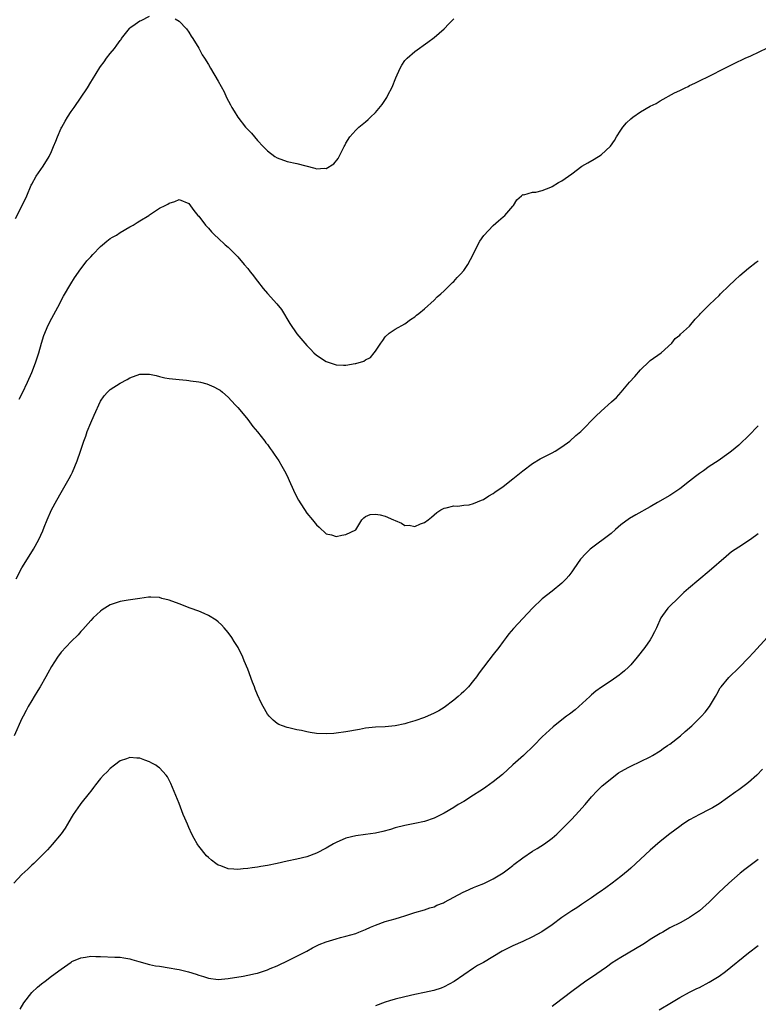
# Model space of a CAD drawing. Units: inches. Extents: x 2598000 to 2601000, y 1485000 to 1488000.
# Drawn here: x 2598443 to 2598593, y 1485926 to 1486127 of the extents above; entities that cross this region are included whole.
import ezdxf

# ---------------------------------------------------------------- set-up
doc = ezdxf.new("R2010")
doc.units = ezdxf.units.IN
doc.header["$MEASUREMENT"] = 0
doc.layers.add('LD25981485_10ft', color=91, linetype='Continuous')

msp = doc.modelspace()

# ---------------------------------------------------------------- linework, layer by layer
at = {"layer": 'LD25981485_10ft'}
for points, elevation in [([(2598441.66, 1486086.34), (2598443.05, 1486089), (2598443.97, 1486091), (2598444.87, 1486093.13), (2598445, 1486093.38), (2598445.9, 1486095), (2598447.29, 1486097), (2598448.51, 1486099), (2598449, 1486100.02), (2598449.44, 1486101), (2598449.89, 1486102.11), (2598450.21, 1486103), (2598451, 1486104.77), (2598451.11, 1486105), (2598451.8, 1486106.21), (2598452.28, 1486107), (2598453, 1486108.13), (2598453.62, 1486109), (2598456.34, 1486113), (2598457, 1486114.14), (2598457.35, 1486114.65), (2598458.86, 1486117.14), (2598459, 1486117.35), (2598459.73, 1486118.27), (2598460.25, 1486119), (2598461, 1486119.98), (2598461.87, 1486121), (2598462.36, 1486121.64), (2598463, 1486122.64), (2598463.18, 1486122.82), (2598463.29, 1486123), (2598464.91, 1486125.09), (2598465, 1486125.18), (2598466.05, 1486125.95), (2598467, 1486126.6), (2598467.28, 1486126.72), (2598469, 1486127.57)], 9930), ([(2598474.22, 1486127), (2598475, 1486126.53), (2598476.49, 1486125), (2598477, 1486124.33), (2598477.47, 1486123.47), (2598477.8, 1486123), (2598479, 1486121.04), (2598479.73, 1486119.73), (2598480.21, 1486119), (2598481, 1486117.75), (2598481.43, 1486117), (2598483, 1486114.35), (2598484.16, 1486112.16), (2598484.67, 1486111), (2598485.5, 1486109.5), (2598485.73, 1486109), (2598486.24, 1486108.24), (2598486.97, 1486107), (2598488.55, 1486105), (2598489, 1486104.51), (2598489.75, 1486103.75), (2598490.35, 1486103), (2598491, 1486102.25), (2598492.15, 1486101), (2598493, 1486100.14), (2598494.52, 1486099), (2598495, 1486098.7), (2598497, 1486097.98), (2598499, 1486097.58), (2598502.65, 1486096.65), (2598503, 1486096.5), (2598504.61, 1486096.61), (2598505, 1486096.54), (2598506.52, 1486097.48), (2598507.4, 1486098.6), (2598508.66, 1486101), (2598508.76, 1486101.24), (2598509, 1486101.7), (2598509.8, 1486103), (2598511, 1486104.37), (2598511.64, 1486105), (2598513, 1486106.08), (2598513.5, 1486106.5), (2598513.97, 1486107), (2598515, 1486107.98), (2598516.41, 1486109.59), (2598517.31, 1486111), (2598517.6, 1486111.6), (2598518.38, 1486113), (2598518.57, 1486113.43), (2598519, 1486114.65), (2598519.14, 1486115), (2598520.04, 1486117), (2598520.39, 1486117.61), (2598521, 1486118.52), (2598521.23, 1486118.77), (2598521.46, 1486119), (2598523, 1486120.41), (2598525.71, 1486122.29), (2598527, 1486123.24), (2598529, 1486125.01), (2598529.96, 1486126.04), (2598531, 1486127.05)], 9930), ([(2598442.44, 1486049.56), (2598443.11, 1486050.89), (2598444.12, 1486053), (2598445.01, 1486055), (2598445.78, 1486057), (2598446.43, 1486059), (2598447, 1486061), (2598447.46, 1486062.54), (2598447.64, 1486063), (2598448.16, 1486064.16), (2598448.65, 1486065.35), (2598450.3, 1486068.3), (2598451.48, 1486070.52), (2598452.95, 1486073.05), (2598453.7, 1486074.3), (2598455, 1486076.13), (2598455.69, 1486077), (2598456.25, 1486077.75), (2598457, 1486078.56), (2598457.44, 1486079), (2598459, 1486080.66), (2598459.44, 1486081), (2598460.26, 1486081.74), (2598461, 1486082.28), (2598461.44, 1486082.56), (2598462.23, 1486083), (2598463, 1486083.5), (2598465, 1486084.64), (2598465.68, 1486085), (2598466.46, 1486085.54), (2598467, 1486085.88), (2598468.87, 1486087), (2598469, 1486087.1), (2598471, 1486088.44), (2598472.15, 1486089), (2598472.7, 1486089.3), (2598473, 1486089.51), (2598474.16, 1486089.84), (2598475, 1486090.21), (2598477, 1486089.43), (2598478.01, 1486088.01), (2598478.86, 1486087), (2598479, 1486086.85), (2598480.38, 1486085), (2598481, 1486084.38), (2598481.62, 1486083.62), (2598482.27, 1486083), (2598483, 1486082.34), (2598484.39, 1486081), (2598485, 1486080.5), (2598486.49, 1486079), (2598487, 1486078.53), (2598488.28, 1486077), (2598489, 1486076.19), (2598489.52, 1486075.52), (2598489.89, 1486075), (2598491, 1486073.61), (2598492.14, 1486072.14), (2598493, 1486071.12), (2598494.9, 1486069), (2598495.84, 1486067.84), (2598497.6, 1486065), (2598499, 1486062.9), (2598501, 1486060.47), (2598501.75, 1486059.75), (2598502.47, 1486059), (2598503, 1486058.52), (2598505, 1486057.21), (2598507, 1486056.53), (2598508.52, 1486056.52), (2598509, 1486056.47), (2598510.86, 1486056.86), (2598511, 1486056.86), (2598512.67, 1486057.33), (2598513, 1486057.6), (2598513.97, 1486058.03), (2598514.75, 1486059), (2598515, 1486059.33), (2598516.12, 1486061), (2598516.51, 1486061.49), (2598517, 1486062.27), (2598517.77, 1486063), (2598519, 1486063.82), (2598521, 1486064.91), (2598522.18, 1486065.82), (2598523, 1486066.32), (2598523.35, 1486066.65), (2598523.83, 1486067), (2598525, 1486067.99), (2598527, 1486069.74), (2598527.61, 1486070.39), (2598528.35, 1486071), (2598529, 1486071.6), (2598530.7, 1486073.3), (2598531, 1486073.55), (2598531.67, 1486074.33), (2598532.33, 1486075), (2598533, 1486075.8), (2598533.81, 1486077), (2598534.89, 1486079), (2598535.87, 1486081), (2598536.28, 1486081.72), (2598537.08, 1486082.92), (2598539, 1486084.93), (2598540.08, 1486085.92), (2598541, 1486086.72), (2598541.37, 1486087), (2598543, 1486088.88), (2598543.15, 1486089), (2598543.84, 1486090.16), (2598544.79, 1486091), (2598545, 1486091.24), (2598545.22, 1486091.22), (2598547, 1486091.72), (2598547.71, 1486091.71), (2598549, 1486092.06), (2598550.76, 1486092.76), (2598551, 1486092.88), (2598552.31, 1486093.69), (2598553, 1486094.04), (2598555, 1486095.44), (2598557.06, 1486097), (2598558.26, 1486097.73), (2598559.55, 1486098.45), (2598561, 1486099.3), (2598562.9, 1486101.1), (2598563.73, 1486102.27), (2598564.09, 1486103), (2598565, 1486104.39), (2598565.42, 1486105), (2598566.17, 1486105.83), (2598567, 1486106.66), (2598567.43, 1486107), (2598569, 1486108.08), (2598571, 1486109.27), (2598572.18, 1486109.82), (2598573, 1486110.36), (2598575.95, 1486111.95), (2598577, 1486112.45), (2598578.11, 1486113), (2598578.73, 1486113.27), (2598579, 1486113.43), (2598580.1, 1486113.9), (2598581, 1486114.39), (2598583, 1486115.37), (2598586.17, 1486117), (2598588.07, 1486117.93), (2598590.35, 1486119), (2598591.51, 1486119.51), (2598594.9, 1486121.1)], 9940), ([(2598441.81, 1486013), (2598443, 1486015.19), (2598444.44, 1486017.56), (2598445.36, 1486019), (2598446.44, 1486021), (2598447.23, 1486022.77), (2598447.53, 1486023.53), (2598448.15, 1486025), (2598449.05, 1486027), (2598450.11, 1486029), (2598451, 1486030.59), (2598452.62, 1486033.38), (2598453, 1486034.17), (2598453.29, 1486034.71), (2598454.26, 1486037), (2598454.94, 1486039), (2598455.59, 1486041), (2598455.98, 1486042.02), (2598456.31, 1486043), (2598457, 1486044.73), (2598457.68, 1486046.32), (2598459, 1486049.13), (2598459.77, 1486050.23), (2598460.42, 1486051), (2598461, 1486051.56), (2598463, 1486052.8), (2598464.45, 1486053.55), (2598465, 1486053.91), (2598467, 1486054.67), (2598469, 1486054.65), (2598470.36, 1486054.36), (2598471, 1486054.17), (2598472.08, 1486053.92), (2598473, 1486053.75), (2598474.37, 1486053.63), (2598475, 1486053.56), (2598476.55, 1486053.45), (2598477, 1486053.38), (2598477.32, 1486053.32), (2598479, 1486053.09), (2598479.37, 1486053), (2598480.67, 1486052.67), (2598482.09, 1486052.09), (2598483, 1486051.6), (2598483.37, 1486051.37), (2598483.86, 1486051), (2598485, 1486050), (2598486.43, 1486048.43), (2598487, 1486047.87), (2598487.37, 1486047.37), (2598489, 1486045.43), (2598490.02, 1486044.02), (2598491, 1486042.94), (2598492.48, 1486041), (2598492.7, 1486040.7), (2598493, 1486040.32), (2598493.53, 1486039.53), (2598493.94, 1486039), (2598494.35, 1486038.35), (2598495.32, 1486037), (2598495.93, 1486035.93), (2598496.51, 1486035), (2598497, 1486033.92), (2598497.45, 1486033), (2598498.33, 1486031), (2598499, 1486029.59), (2598499.32, 1486029), (2598501, 1486026.34), (2598502.21, 1486025), (2598503, 1486023.96), (2598503.52, 1486023.52), (2598505, 1486022.16), (2598506.04, 1486021.96), (2598507, 1486021.63), (2598508.14, 1486021.86), (2598509, 1486021.97), (2598511.02, 1486022.98), (2598512.23, 1486025), (2598512.61, 1486025.39), (2598513, 1486025.65), (2598513.94, 1486026.06), (2598515, 1486026.16), (2598516, 1486026), (2598517, 1486025.73), (2598518.72, 1486025), (2598519, 1486024.85), (2598520.29, 1486024.29), (2598521, 1486023.87), (2598521.88, 1486023.88), (2598523, 1486023.64), (2598524.17, 1486024.17), (2598525, 1486024.47), (2598525.76, 1486025), (2598526.45, 1486025.55), (2598527.51, 1486026.49), (2598528.3, 1486027), (2598529, 1486027.39), (2598529.41, 1486027.41), (2598531, 1486027.86), (2598531.8, 1486027.8), (2598533, 1486027.96), (2598534.08, 1486028.08), (2598535, 1486028.3), (2598536.6, 1486029), (2598537, 1486029.15), (2598538.11, 1486029.89), (2598539, 1486030.38), (2598539.36, 1486030.64), (2598541, 1486031.78), (2598543, 1486033.31), (2598545.01, 1486034.99), (2598547, 1486036.45), (2598548.59, 1486037.41), (2598550.22, 1486038.22), (2598551, 1486038.65), (2598551.6, 1486039), (2598553, 1486039.89), (2598554.58, 1486041), (2598555.85, 1486042.15), (2598556.85, 1486043), (2598559.91, 1486046.09), (2598561, 1486047.13), (2598563.09, 1486049), (2598564.08, 1486049.92), (2598565.03, 1486050.97), (2598566.78, 1486053), (2598567.83, 1486054.17), (2598569, 1486055.56), (2598570.76, 1486057.24), (2598571, 1486057.45), (2598573.24, 1486059), (2598575.38, 1486061), (2598576.09, 1486061.91), (2598577, 1486062.62), (2598577.17, 1486062.83), (2598579, 1486064.42), (2598580.11, 1486065.89), (2598581, 1486066.76), (2598581.19, 1486067), (2598583, 1486068.81), (2598584.14, 1486069.86), (2598585, 1486070.7), (2598585.33, 1486071), (2598587, 1486072.66), (2598588.22, 1486073.78), (2598589.24, 1486074.76), (2598591, 1486076.23), (2598592.56, 1486077.44), (2598593, 1486077.75)], 9950), ([(2598593, 1486044.14), (2598591, 1486042.12), (2598590.43, 1486041.57), (2598589.86, 1486041), (2598589, 1486040.21), (2598587.56, 1486039), (2598587, 1486038.57), (2598584.79, 1486037), (2598583, 1486035.85), (2598581.83, 1486035), (2598581, 1486034.44), (2598580.18, 1486033.82), (2598579, 1486032.86), (2598577, 1486031.29), (2598576.58, 1486031), (2598575, 1486029.98), (2598572.49, 1486028.49), (2598571, 1486027.63), (2598568.02, 1486025.98), (2598566.75, 1486025.25), (2598565, 1486023.94), (2598563.91, 1486023), (2598563, 1486022.24), (2598558.78, 1486019), (2598557.85, 1486018.15), (2598556.81, 1486017), (2598555.39, 1486015), (2598555, 1486014.42), (2598554.39, 1486013.61), (2598553.87, 1486013), (2598553, 1486012.09), (2598551, 1486010.47), (2598549, 1486008.9), (2598547.03, 1486006.97), (2598545, 1486004.87), (2598543.12, 1486002.88), (2598542.21, 1486001.79), (2598541.64, 1486001), (2598541, 1486000.18), (2598540.14, 1485999), (2598539, 1485997.57), (2598536.16, 1485993.84), (2598535.58, 1485993), (2598535, 1485992.25), (2598533.97, 1485991), (2598533, 1485990), (2598532.46, 1485989.54), (2598531.89, 1485989), (2598531, 1485988.26), (2598529, 1485986.75), (2598527.9, 1485986.1), (2598527, 1485985.58), (2598525, 1485984.75), (2598523, 1485984.07), (2598521.62, 1485983.62), (2598521, 1485983.45), (2598519, 1485983.01), (2598517, 1485982.86), (2598515, 1485982.79), (2598513, 1485982.53), (2598511.74, 1485982.26), (2598509, 1485981.78), (2598507, 1485981.53), (2598506.5, 1485981.5), (2598505, 1485981.38), (2598503, 1485981.48), (2598501.7, 1485981.7), (2598501, 1485981.83), (2598499.93, 1485982.07), (2598499, 1485982.25), (2598497.37, 1485982.63), (2598497, 1485982.69), (2598496.1, 1485983), (2598495.33, 1485983.33), (2598495, 1485983.52), (2598494.18, 1485984.18), (2598493.34, 1485985), (2598493, 1485985.42), (2598492.12, 1485987), (2598491.73, 1485987.73), (2598491, 1485989.33), (2598490.51, 1485990.51), (2598490.34, 1485991), (2598489.94, 1485991.94), (2598489, 1485994.55), (2598488.3, 1485996.3), (2598487.99, 1485997), (2598487.03, 1485999), (2598486.23, 1486000.23), (2598485.75, 1486001), (2598485, 1486002.04), (2598484.18, 1486003), (2598483.62, 1486003.62), (2598483, 1486004.21), (2598482.56, 1486004.56), (2598481, 1486005.53), (2598480.11, 1486005.89), (2598479, 1486006.37), (2598477.28, 1486007), (2598475, 1486007.89), (2598473, 1486008.62), (2598471.52, 1486009), (2598471, 1486009.15), (2598469.27, 1486009.27), (2598469, 1486009.26), (2598468.79, 1486009.21), (2598467, 1486009), (2598464.66, 1486008.66), (2598463, 1486008.34), (2598461, 1486007.66), (2598459.88, 1486007), (2598459.34, 1486006.66), (2598459, 1486006.39), (2598458.26, 1486005.74), (2598457.51, 1486005), (2598457, 1486004.46), (2598455.37, 1486002.63), (2598455, 1486002.25), (2598454.42, 1486001.58), (2598453, 1486000.19), (2598451, 1485998.03), (2598450.26, 1485997), (2598449, 1485995.15), (2598448.27, 1485993.73), (2598447.86, 1485993), (2598446.72, 1485991), (2598446.24, 1485990.24), (2598445.5, 1485989), (2598445, 1485988.22), (2598444.29, 1485987), (2598443.86, 1485986.14), (2598443.23, 1485985), (2598443, 1485984.52), (2598441.41, 1485981)], 9960), ([(2598593, 1486022.12), (2598591.4, 1486021), (2598589, 1486019.44), (2598587.56, 1486018.44), (2598586.45, 1486017.55), (2598583, 1486014.53), (2598578.77, 1486011), (2598577.83, 1486010.17), (2598576.58, 1486009), (2598575, 1486007.43), (2598574.55, 1486007), (2598573.51, 1486005.51), (2598573.14, 1486005), (2598572.24, 1486003), (2598571.82, 1486002.18), (2598571.27, 1486001), (2598571, 1486000.58), (2598569.91, 1485999), (2598568.32, 1485997), (2598567, 1485995.47), (2598566.54, 1485995), (2598565.74, 1485994.26), (2598565, 1485993.62), (2598564.65, 1485993.35), (2598563, 1485992.21), (2598561.06, 1485990.94), (2598559.92, 1485990.08), (2598559, 1485989.32), (2598558.67, 1485989), (2598556.46, 1485987), (2598555.68, 1485986.32), (2598554.56, 1485985.44), (2598553.96, 1485985), (2598553, 1485984.26), (2598551.18, 1485982.82), (2598549, 1485980.76), (2598547.29, 1485979), (2598545.15, 1485977), (2598543, 1485975.08), (2598540.88, 1485973.12), (2598539, 1485971.62), (2598537.48, 1485970.52), (2598537, 1485970.22), (2598536.27, 1485969.73), (2598535, 1485968.91), (2598533, 1485967.64), (2598531.89, 1485967), (2598531, 1485966.42), (2598529, 1485965.24), (2598527, 1485964.22), (2598525, 1485963.55), (2598523, 1485963.12), (2598521, 1485962.74), (2598519, 1485962.25), (2598518.05, 1485961.95), (2598516.48, 1485961.52), (2598515, 1485961.17), (2598513, 1485960.87), (2598511, 1485960.62), (2598509, 1485960.14), (2598507, 1485959.28), (2598506.49, 1485959), (2598505, 1485958.09), (2598503, 1485957.07), (2598501, 1485956.38), (2598499, 1485955.9), (2598497, 1485955.47), (2598495.02, 1485955.02), (2598493, 1485954.58), (2598491.64, 1485954.36), (2598491, 1485954.22), (2598489.89, 1485954.11), (2598489, 1485953.95), (2598488.09, 1485953.91), (2598487, 1485953.77), (2598486.13, 1485953.87), (2598485, 1485953.91), (2598483.5, 1485954.5), (2598483, 1485954.68), (2598482.52, 1485955), (2598481.64, 1485955.64), (2598481, 1485956.19), (2598480.58, 1485956.58), (2598479, 1485958.52), (2598478.8, 1485958.8), (2598478.69, 1485959), (2598478.06, 1485960.06), (2598477.6, 1485961), (2598477, 1485962.31), (2598476.7, 1485963), (2598476.21, 1485964.21), (2598475.87, 1485965), (2598475, 1485967.21), (2598473.31, 1485971.31), (2598473, 1485971.99), (2598472.64, 1485972.64), (2598472.38, 1485973), (2598471, 1485974.48), (2598470.7, 1485974.7), (2598470.25, 1485975), (2598469.45, 1485975.45), (2598469, 1485975.67), (2598468.01, 1485976.01), (2598467, 1485976.42), (2598466.43, 1485976.43), (2598465, 1485976.6), (2598464.33, 1485976.33), (2598463, 1485975.88), (2598461.83, 1485975), (2598461, 1485974.31), (2598460.34, 1485973.66), (2598459.63, 1485973), (2598459, 1485972.3), (2598457.98, 1485971), (2598457.56, 1485970.44), (2598457, 1485969.75), (2598456.71, 1485969.29), (2598455, 1485967.22), (2598454.83, 1485967), (2598453.43, 1485965), (2598453, 1485964.28), (2598452.26, 1485963), (2598451.78, 1485962.22), (2598450.98, 1485961.02), (2598449.17, 1485958.83), (2598448.23, 1485957.77), (2598445.41, 1485955), (2598445, 1485954.65), (2598444.19, 1485953.81), (2598443, 1485952.74), (2598441.32, 1485951)], 9970), ([(2598442.66, 1485925.34), (2598443.39, 1485926.61), (2598445, 1485928.73), (2598446.19, 1485929.81), (2598447, 1485930.49), (2598447.7, 1485931), (2598449, 1485932.02), (2598451, 1485933.48), (2598453, 1485934.9), (2598453.19, 1485935), (2598455, 1485935.8), (2598455.93, 1485935.93), (2598457, 1485936.12), (2598458.08, 1485936.08), (2598459, 1485936.07), (2598461.94, 1485935.94), (2598463, 1485935.91), (2598463.76, 1485935.76), (2598465, 1485935.58), (2598465.41, 1485935.41), (2598466.82, 1485935), (2598469, 1485934.43), (2598470.18, 1485934.18), (2598471, 1485934.08), (2598473, 1485933.76), (2598474.54, 1485933.46), (2598475, 1485933.39), (2598476.92, 1485932.92), (2598478.46, 1485932.46), (2598479, 1485932.25), (2598479.97, 1485931.97), (2598481, 1485931.65), (2598483, 1485931.4), (2598485, 1485931.54), (2598488.04, 1485932.04), (2598489, 1485932.23), (2598490.58, 1485932.59), (2598491, 1485932.69), (2598492, 1485933), (2598493, 1485933.35), (2598493.59, 1485933.59), (2598495, 1485934.18), (2598495.55, 1485934.45), (2598496.82, 1485935), (2598501, 1485937.11), (2598502.19, 1485937.81), (2598503, 1485938.2), (2598503.52, 1485938.48), (2598505, 1485939.06), (2598507, 1485939.65), (2598507.9, 1485939.9), (2598509, 1485940.17), (2598511, 1485940.77), (2598511.61, 1485941), (2598513, 1485941.57), (2598513.97, 1485942.03), (2598515, 1485942.46), (2598517, 1485943.17), (2598519, 1485943.73), (2598520.09, 1485944.09), (2598521, 1485944.36), (2598523, 1485945.01), (2598525, 1485945.57), (2598526.06, 1485945.94), (2598527, 1485946.2), (2598527.52, 1485946.48), (2598528.87, 1485947), (2598529.1, 1485947.1), (2598532.85, 1485949.15), (2598533.37, 1485949.37), (2598535, 1485950.13), (2598535.64, 1485950.36), (2598537.07, 1485950.93), (2598539, 1485951.85), (2598541, 1485953.1), (2598542.1, 1485953.9), (2598543, 1485954.6), (2598543.23, 1485954.77), (2598545, 1485956.14), (2598547, 1485957.49), (2598547.96, 1485958.04), (2598549.45, 1485959), (2598551, 1485960.16), (2598551.99, 1485961), (2598552.51, 1485961.48), (2598553, 1485961.97), (2598555, 1485964.01), (2598556.43, 1485965.57), (2598557.7, 1485967), (2598559, 1485968.54), (2598560.2, 1485969.8), (2598561.21, 1485970.79), (2598561.45, 1485971), (2598563.9, 1485973), (2598564.55, 1485973.45), (2598565, 1485973.73), (2598566.61, 1485974.61), (2598567, 1485974.84), (2598569, 1485975.76), (2598571, 1485976.74), (2598571.46, 1485977), (2598573, 1485977.96), (2598573.61, 1485978.39), (2598574.53, 1485979), (2598575, 1485979.33), (2598577.18, 1485981), (2598578.13, 1485981.87), (2598579.43, 1485983), (2598581.44, 1485985), (2598582.16, 1485985.84), (2598583.09, 1485987), (2598584.29, 1485989), (2598584.53, 1485989.47), (2598585.26, 1485990.74), (2598585.44, 1485991), (2598587, 1485992.89), (2598589.11, 1485994.89), (2598591, 1485996.87), (2598592.02, 1485997.98), (2598594.82, 1486001)], 9980), ([(2598593.82, 1485974.18), (2598592.72, 1485973), (2598591, 1485971.46), (2598590.4, 1485971), (2598589, 1485970.01), (2598588.39, 1485969.61), (2598585, 1485967.18), (2598583.67, 1485966.33), (2598583, 1485965.96), (2598581, 1485964.96), (2598579, 1485963.86), (2598577.64, 1485963), (2598577, 1485962.55), (2598575, 1485961.04), (2598573, 1485959.46), (2598571, 1485957.74), (2598567, 1485954.02), (2598566.46, 1485953.54), (2598565, 1485952.37), (2598563.2, 1485951), (2598561.94, 1485950.06), (2598560.77, 1485949.23), (2598560.43, 1485949), (2598559, 1485948), (2598557, 1485946.67), (2598556.02, 1485945.98), (2598555, 1485945.35), (2598553, 1485943.99), (2598551, 1485942.5), (2598548.91, 1485941.09), (2598547, 1485940.04), (2598545, 1485939.11), (2598543, 1485938.21), (2598540.84, 1485937.16), (2598537, 1485934.85), (2598535.81, 1485934.19), (2598535, 1485933.68), (2598533, 1485932.34), (2598531.05, 1485930.95), (2598529, 1485929.88), (2598528.37, 1485929.63), (2598526.87, 1485929.13), (2598525, 1485928.69), (2598523, 1485928.28), (2598521, 1485927.85), (2598519, 1485927.35), (2598517.86, 1485927), (2598517, 1485926.72), (2598515, 1485926)], 9990), ([(2598593, 1485955.83), (2598590.26, 1485953.74), (2598589.32, 1485953), (2598587.01, 1485951), (2598584.88, 1485949), (2598583, 1485947.15), (2598581, 1485945.34), (2598580.8, 1485945.2), (2598579, 1485943.97), (2598577.21, 1485943), (2598575, 1485941.86), (2598573.52, 1485941), (2598573, 1485940.72), (2598571, 1485939.49), (2598570.25, 1485939), (2598569.48, 1485938.52), (2598565, 1485935.86), (2598563.25, 1485934.75), (2598562.09, 1485933.91), (2598559, 1485931.78), (2598557.84, 1485931), (2598555, 1485928.95), (2598551.65, 1485926.35), (2598551, 1485925.87)], 10000), ([(2598572.83, 1485925.17), (2598575.29, 1485926.71), (2598577, 1485927.7), (2598579, 1485928.78), (2598580.47, 1485929.53), (2598581, 1485929.77), (2598583, 1485930.81), (2598583.33, 1485931), (2598585, 1485932.07), (2598586.3, 1485933), (2598591, 1485936.78), (2598593, 1485938.31)], 10010)]:
    msp.add_lwpolyline(points, dxfattribs=dict(at, elevation=elevation))

doc.saveas('drawing.dxf')
